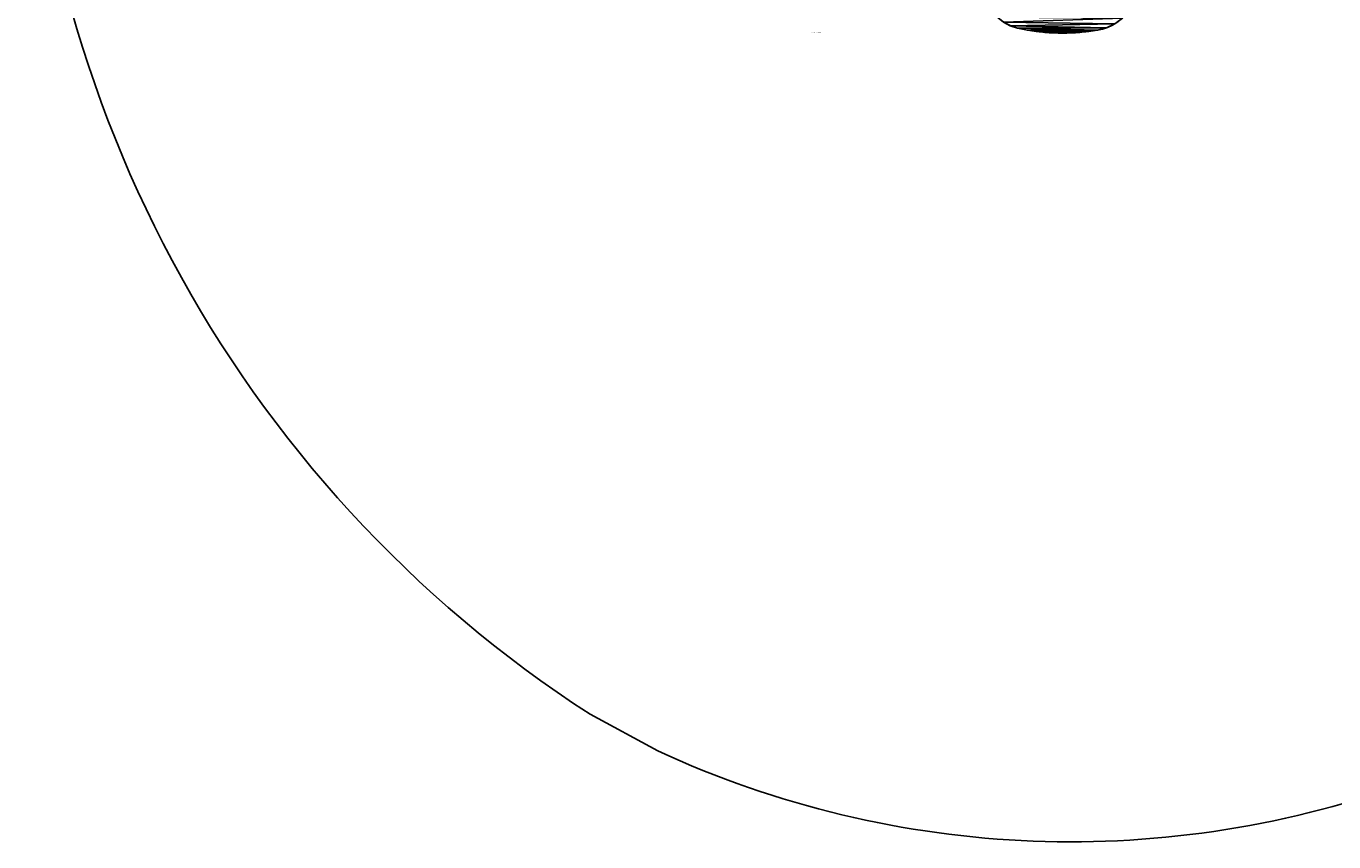
# Model space of a CAD drawing. Units: centimetres. Extents: x -265 to 263, y -259 to 272.
# Drawn here: x -193 to 51, y -194 to -42 of the extents above; entities that cross this region are included whole.
import ezdxf

# ---------------------------------------------------------------- set-up
doc = ezdxf.new("R2010")
doc.units = ezdxf.units.CM
doc.header["$LTSCALE"] = 2.54
doc.layers.get('0').update_dxf_attribs({"true_color": 0xff5454})
doc.layers.add('VP-EQ', color=7, linetype='Continuous', true_color=0x8a3492)

# ---------------------------------------------------------------- blocks, each defined once
blk = doc.blocks.new('Grupuj_3')
at = {"color": 18, "true_color": 0x010101}
for p, q in [((0.27, 1.2, 20.46), (0.27, 0, 20.46)), ((0.27, 1.2, 20.46), (0.27, 0, 20.46)), ((0.29, 1.2, 19.03), (0.29, 0, 19.03)), ((0.29, 1.2, 19.03), (0.29, 0, 19.03)), ((0.51, 1.2, 21.87), (0.51, 0, 21.87)), ((0.51, 1.2, 21.87), (0.51, 0, 21.87)), ((0.57, 1.2, 17.62), (0.57, 0, 17.62)), ((0.57, 1.2, 17.62), (0.57, 0, 17.62)), ((1, 1.2, 23.22), (1, 0, 23.22)), ((1, 1.2, 23.22), (1, 0, 23.22)), ((1.59, 1.2, 14.65), (1.59, 0, 14.65)), ((1.59, 1.2, 14.65), (1.59, 0, 14.65)), ((1.73, 1.2, 24.45), (1.73, 0, 24.45)), ((1.73, 1.2, 24.45), (1.73, 0, 24.45)), ((2.67, 1.2, 25.53), (2.67, 0, 25.53)), ((2.67, 1.2, 25.53), (2.67, 0, 25.53)), ((2.86, 1.2, 11.77), (2.86, 0, 11.77)), ((2.86, 1.2, 11.77), (2.86, 0, 11.77)), ((3.79, 1.2, 26.43), (3.79, 0, 26.43)), ((3.79, 1.2, 26.43), (3.79, 0, 26.43)), ((4.38, 1.2, 9.02), (4.38, 0, 9.02)), ((4.38, 1.2, 9.02), (4.38, 0, 9.02)), ((5.05, 1.2, 27.1), (5.05, 0, 27.1)), ((5.05, 1.2, 27.1), (5.05, 0, 27.1)), ((6.14, 1.2, 6.42), (6.14, 0, 6.42)), ((6.14, 1.2, 6.42), (6.14, 0, 6.42)), ((6.41, 1.2, 27.54), (8.24, 1.2, 27.95)), ((6.41, 1.2, 27.54), (6.41, 0, 27.54)), ((6.41, 1.2, 27.54), (8.24, 1.2, 27.95)), ((6.41, 1.2, 27.54), (6.41, 0, 27.54)), ((8.11, 1.2, 3.97), (8.11, 0, 3.97)), ((8.11, 1.2, 3.97), (8.11, 0, 3.97)), ((8.24, 1.2, 27.95), (8.24, 0, 27.95)), ((8.24, 1.2, 27.95), (8.24, 0, 27.95)), ((10.3, 1.2, 1.71), (10.3, 0, 1.71)), ((10.3, 1.2, 1.71), (10.3, 0, 1.71)), ((10.4, 1.2, 28.24), (10.4, 0, 28.24)), ((10.4, 1.2, 28.24), (10.4, 0, 28.24)), ((11.39, 1.2, 0.79), (11.39, 0, 0.79)), ((11.39, 1.2, 0.79), (11.39, 0, 0.79)), ((12.58, 1.2, 28.42), (12.58, 0, 28.42)), ((12.58, 1.2, 28.42), (12.58, 0, 28.42)), ((12.66, 1.2, 0.15), (12.66, 0, 0.15)), ((12.66, 1.2, 0.15), (12.66, 0, 0.15)), ((14.05, 1.2, -0.18), (14.05, 0, -0.18)), ((14.05, 1.2, -0.18), (14.05, 0, -0.18)), ((14.76, 1.2, 28.48), (14.76, 0, 28.48)), ((14.76, 1.2, 28.48), (14.76, 0, 28.48)), ((15.47, 1.2, -0.18), (15.47, 0, -0.18)), ((15.47, 1.2, -0.18), (15.47, 0, -0.18)), ((16.86, 1.2, 0.15), (16.86, 0, 0.15)), ((16.86, 1.2, 0.15), (16.86, 0, 0.15)), ((16.94, 1.2, 28.42), (16.94, 0, 28.42)), ((16.94, 1.2, 28.42), (16.94, 0, 28.42)), ((18.13, 1.2, 0.79), (18.13, 0, 0.79)), ((18.13, 1.2, 0.79), (18.13, 0, 0.79)), ((19.12, 1.2, 28.24), (19.12, 0, 28.24)), ((19.12, 1.2, 28.24), (19.12, 0, 28.24)), ((19.22, 1.2, 1.71), (19.22, 0, 1.71)), ((19.22, 1.2, 1.71), (19.22, 0, 1.71)), ((21.26, 1.2, 3.74), (21.26, 0, 3.74)), ((21.26, 1.2, 3.74), (21.26, 0, 3.74)), ((21.28, 1.2, 27.95), (21.28, 0, 27.95)), ((21.28, 1.2, 27.95), (21.28, 0, 27.95)), ((22.97, 1.2, 27.5), (22.97, 0, 27.5)), ((22.97, 1.2, 27.5), (22.97, 0, 27.5)), ((23.11, 1.2, 5.94), (23.11, 0, 5.94)), ((23.11, 1.2, 5.94), (23.11, 0, 5.94)), ((24.54, 1.2, 26.73), (24.54, 0, 26.73)), ((24.54, 1.2, 26.73), (24.54, 0, 26.73)), ((24.77, 1.2, 8.29), (24.77, 0, 8.29)), ((24.77, 1.2, 8.29), (24.77, 0, 8.29)), ((25.94, 1.2, 25.69), (25.94, 0, 25.69)), ((25.94, 1.2, 25.69), (25.94, 0, 25.69)), ((26.23, 1.2, 10.78), (26.23, 0, 10.78)), ((26.23, 1.2, 10.78), (26.23, 0, 10.78)), ((27.12, 1.2, 24.39), (27.12, 0, 24.39)), ((27.12, 1.2, 24.39), (27.12, 0, 24.39)), ((27.47, 1.2, 13.37), (27.47, 0, 13.37)), ((27.47, 1.2, 13.37), (27.47, 0, 13.37)), ((28.03, 1.2, 22.89), (28.03, 0, 22.89)), ((28.03, 1.2, 22.89), (28.03, 0, 22.89)), ((28.48, 1.2, 16.07), (28.48, 0, 16.07)), ((28.48, 1.2, 16.07), (28.48, 0, 16.07)), ((28.63, 1.2, 21.25), (28.63, 0, 21.25)), ((28.63, 1.2, 21.25), (28.63, 0, 21.25)), ((28.86, 1.2, 17.78), (28.86, 0, 17.78)), ((28.86, 1.2, 17.78), (28.86, 0, 17.78)), ((28.91, 1.2, 19.52), (28.91, 0, 19.52)), ((28.91, 1.2, 19.52), (28.91, 0, 19.52)), ((6.41, 0, 27.54), (8.24, 0, 27.95)), ((6.41, 0, 27.54), (8.24, 0, 27.95))]:
    blk.add_line(p, q, dxfattribs=at)
at = {"color": 0, "extrusion": (-8.60366e-16, -1, 1.56843e-15)}
for centre in [(8.12, 19.85, -1.2), (8.12, 19.85)]:
    blk.add_arc(centre, 7.88, 102.5379, 196.4235, dxfattribs=at)
at = {"color": 18, "true_color": 0x010101, "extrusion": (-8.60366e-16, -1, 1.56843e-15)}
for centre in [(8.12, 19.85, -1.2), (8.12, 19.85, -1.2), (8.12, 19.85, -1.2), (8.12, 19.85, -1.2), (8.12, 19.85, -1.2), (8.12, 19.85, -1.2), (8.12, 19.85, -1.2), (8.12, 19.85, -1.2), (8.12, 19.85, -1.2), (8.12, 19.85), (8.12, 19.85), (8.12, 19.85), (8.12, 19.85), (8.12, 19.85), (8.12, 19.85), (8.12, 19.85), (8.12, 19.85), (8.12, 19.85)]:
    blk.add_arc(centre, 7.88, 102.5379, 196.4235, dxfattribs=at)
at = {"color": 0, "extrusion": (1.20284e-15, -1, 1.24403e-15)}
for centre in [(35.06, 27.79, -1.2), (35.06, 27.79)]:
    blk.add_arc(centre, 35.96, 196.4235, 226.4783, dxfattribs=at)
at = {"color": 18, "true_color": 0x010101, "extrusion": (1.20284e-15, -1, 1.24403e-15)}
for centre in [(35.06, 27.79, -1.2), (35.06, 27.79, -1.2), (35.06, 27.79, -1.2), (35.06, 27.79, -1.2), (35.06, 27.79, -1.2), (35.06, 27.79, -1.2), (35.06, 27.79), (35.06, 27.79), (35.06, 27.79), (35.06, 27.79), (35.06, 27.79), (35.06, 27.79)]:
    blk.add_arc(centre, 35.96, 196.4235, 226.4783, dxfattribs=at)
at = {"color": 0, "extrusion": (8.18922e-16, -1, 8.34857e-15)}
for centre in [(14.76, -11.41, -1.2), (14.76, -11.41)]:
    blk.add_arc(centre, 39.89, 80.5967, 99.4033, dxfattribs=at)
at = {"color": 18, "true_color": 0x010101, "extrusion": (8.18922e-16, -1, 8.34857e-15)}
for centre in [(14.76, -11.41, -1.2), (14.76, -11.41, -1.2), (14.76, -11.41, -1.2), (14.76, -11.41, -1.2), (14.76, -11.41, -1.2), (14.76, -11.41, -1.2), (14.76, -11.41), (14.76, -11.41), (14.76, -11.41), (14.76, -11.41), (14.76, -11.41), (14.76, -11.41)]:
    blk.add_arc(centre, 39.89, 80.5967, 99.4033, dxfattribs=at)
at = {"color": 0, "extrusion": (1.23024e-15, -1, 8.4611e-16)}
for centre in [(14.76, 5.89, -1.2), (14.76, 5.89)]:
    blk.add_arc(centre, 6.11, 223.0994, 316.9008, dxfattribs=at)
at = {"color": 18, "true_color": 0x010101, "extrusion": (1.23024e-15, -1, 8.4611e-16)}
for centre in [(14.76, 5.89, -1.2), (14.76, 5.89, -1.2), (14.76, 5.89, -1.2), (14.76, 5.89, -1.2), (14.76, 5.89, -1.2), (14.76, 5.89, -1.2), (14.76, 5.89, -1.2), (14.76, 5.89), (14.76, 5.89), (14.76, 5.89), (14.76, 5.89), (14.76, 5.89), (14.76, 5.89), (14.76, 5.89)]:
    blk.add_arc(centre, 6.11, 223.0994, 316.9008, dxfattribs=at)
at = {"color": 0, "extrusion": (-4.91955e-15, 1, 2.16784e-15)}
for centre in [(3.58, 26.57, 1.2), (3.58, 26.57)]:
    blk.add_arc(centre, 33.73, 198.142, 227.4752, dxfattribs=at)
at = {"color": 18, "true_color": 0x010101, "extrusion": (-4.91955e-15, 1, 2.16784e-15)}
for centre in [(3.58, 26.57, 1.2), (3.58, 26.57, 1.2), (3.58, 26.57, 1.2), (3.58, 26.57, 1.2), (3.58, 26.57, 1.2), (3.58, 26.57, 1.2), (3.58, 26.57), (3.58, 26.57), (3.58, 26.57), (3.58, 26.57), (3.58, 26.57), (3.58, 26.57)]:
    blk.add_arc(centre, 33.73, 198.142, 227.4752, dxfattribs=at)
at = {"color": 0, "extrusion": (6.29177e-16, 1, 3.95536e-16)}
for centre in [(-19.78, 18.92, 1.2), (-19.78, 18.92, 1.2), (-19.78, 18.92)]:
    blk.add_arc(centre, 9.15, 99.4033, 198.142, dxfattribs=at)
at = {"color": 18, "true_color": 0x010101, "extrusion": (6.29177e-16, 1, 3.95536e-16)}
for centre in [(-19.78, 18.92, 1.2), (-19.78, 18.92, 1.2), (-19.78, 18.92, 1.2), (-19.78, 18.92, 1.2), (-19.78, 18.92, 1.2), (-19.78, 18.92, 1.2), (-19.78, 18.92, 1.2), (-19.78, 18.92, 1.2), (-19.78, 18.92, 1.2), (-19.78, 18.92), (-19.78, 18.92), (-19.78, 18.92), (-19.78, 18.92), (-19.78, 18.92), (-19.78, 18.92), (-19.78, 18.92), (-19.78, 18.92), (-19.78, 18.92)]:
    blk.add_arc(centre, 9.15, 99.4033, 198.142, dxfattribs=at)
at = {"color": 0}
mesh = blk.add_polyface(dxfattribs=at)
corners = [(12.66, 1.2, 0.15), (15.47, 1.2, -0.18), (14.05, 1.2, -0.18), (16.86, 1.2, 0.15), (11.39, 1.2, 0.79), (18.13, 1.2, 0.79), (10.3, 1.2, 1.71), (19.22, 1.2, 1.71), (8.11, 1.2, 3.97), (21.26, 1.2, 3.74), (23.11, 1.2, 5.94), (6.14, 1.2, 6.42), (24.77, 1.2, 8.29), (4.38, 1.2, 9.02), (26.23, 1.2, 10.78), (2.86, 1.2, 11.77), (27.47, 1.2, 13.37), (1.59, 1.2, 14.65), (28.48, 1.2, 16.07), (0.57, 1.2, 17.62), (28.86, 1.2, 17.78), (0.29, 1.2, 19.03), (28.91, 1.2, 19.52), (0.27, 1.2, 20.46), (28.63, 1.2, 21.25), (0.51, 1.2, 21.87), (28.03, 1.2, 22.89), (1, 1.2, 23.22), (27.12, 1.2, 24.39), (1.73, 1.2, 24.45), (25.94, 1.2, 25.69), (2.67, 1.2, 25.53), (3.79, 1.2, 26.43), (24.54, 1.2, 26.73), (5.05, 1.2, 27.1), (22.97, 1.2, 27.5), (6.41, 1.2, 27.54), (21.28, 1.2, 27.95), (8.24, 1.2, 27.95), (10.4, 1.2, 28.24), (19.12, 1.2, 28.24), (12.58, 1.2, 28.42), (16.94, 1.2, 28.42), (14.76, 1.2, 28.48)]
mesh.append_faces([[corners[k] for k in face] for face in [(0, 1, 2), (42, 41, 43)]], dxfattribs={"vtx0": -1, "color": 0})
mesh.append_faces([[corners[k] for k in face] for face in [(1, 0, 3), (3, 4, 5), (5, 6, 7), (7, 8, 9), (9, 8, 10), (10, 11, 12), (12, 13, 14), (14, 15, 16), (16, 17, 18), (18, 19, 20), (20, 21, 22), (22, 23, 24), (24, 25, 26), (26, 27, 28), (28, 29, 30), (30, 32, 33), (33, 34, 35), (35, 36, 37), (37, 39, 40), (40, 41, 42)]], dxfattribs={"vtx0": -1, "vtx1": -1, "color": 0})
mesh.append_faces([[corners[k] for k in face] for face in [(3, 0, 4), (5, 4, 6), (7, 6, 8), (10, 8, 11), (12, 11, 13), (14, 13, 15), (16, 15, 17), (18, 17, 19), (20, 19, 21), (22, 21, 23), (24, 23, 25), (26, 25, 27), (28, 27, 29), (30, 29, 31), (30, 31, 32), (33, 32, 34), (35, 34, 36), (37, 36, 38), (37, 38, 39), (40, 39, 41)]], dxfattribs={"vtx0": -1, "vtx2": -1, "color": 0})
at = {"color": 18, "true_color": 0x010101}
mesh = blk.add_polyface(dxfattribs=at)
corners = [(0.27, 1.2, 20.46), (0.29, 0, 19.03), (0.27, 0, 20.46), (0.29, 1.2, 19.03)]
mesh.append_faces([[corners[k] for k in face] for face in [(0, 1, 2), (1, 0, 3)]], dxfattribs={"vtx0": -1, "color": 18})
mesh = blk.add_polyface(dxfattribs=at)
corners = [(0.51, 1.2, 21.87), (0.27, 0, 20.46), (0.51, 0, 21.87), (0.27, 1.2, 20.46)]
mesh.append_faces([[corners[k] for k in face] for face in [(0, 1, 2), (1, 0, 3)]], dxfattribs={"vtx0": -1, "color": 18})
mesh = blk.add_polyface(dxfattribs=at)
corners = [(0.29, 1.2, 19.03), (0.57, 0, 17.62), (0.29, 0, 19.03), (0.57, 1.2, 17.62)]
mesh.append_faces([[corners[k] for k in face] for face in [(0, 1, 2), (1, 0, 3)]], dxfattribs={"vtx0": -1, "color": 18})
mesh = blk.add_polyface(dxfattribs=at)
corners = [(1, 0, 23.22), (0.51, 1.2, 21.87), (0.51, 0, 21.87), (1, 1.2, 23.22)]
mesh.append_faces([[corners[k] for k in face] for face in [(0, 1, 2), (1, 0, 3)]], dxfattribs={"vtx0": -1, "color": 18})
mesh = blk.add_polyface(dxfattribs=at)
corners = [(0.57, 1.2, 17.62), (1.59, 0, 14.65), (0.57, 0, 17.62), (1.59, 1.2, 14.65)]
mesh.append_faces([[corners[k] for k in face] for face in [(0, 1, 2), (1, 0, 3)]], dxfattribs={"vtx0": -1, "color": 18})
mesh = blk.add_polyface(dxfattribs=at)
corners = [(1.73, 0, 24.45), (1, 1.2, 23.22), (1, 0, 23.22), (1.73, 1.2, 24.45)]
mesh.append_faces([[corners[k] for k in face] for face in [(0, 1, 2), (1, 0, 3)]], dxfattribs={"vtx0": -1, "color": 18})
mesh = blk.add_polyface(dxfattribs=at)
corners = [(1.59, 0, 14.65), (2.86, 1.2, 11.77), (2.86, 0, 11.77), (1.59, 1.2, 14.65)]
mesh.append_faces([[corners[k] for k in face] for face in [(0, 1, 2), (1, 0, 3)]], dxfattribs={"vtx0": -1, "color": 18})
mesh = blk.add_polyface(dxfattribs=at)
corners = [(2.67, 0, 25.53), (1.73, 1.2, 24.45), (1.73, 0, 24.45), (2.67, 1.2, 25.53)]
mesh.append_faces([[corners[k] for k in face] for face in [(0, 1, 2), (1, 0, 3)]], dxfattribs={"vtx0": -1, "color": 18})
mesh = blk.add_polyface(dxfattribs=at)
corners = [(3.79, 0, 26.43), (2.67, 1.2, 25.53), (2.67, 0, 25.53), (3.79, 1.2, 26.43)]
mesh.append_faces([[corners[k] for k in face] for face in [(0, 1, 2), (1, 0, 3)]], dxfattribs={"vtx0": -1, "color": 18})
mesh = blk.add_polyface(dxfattribs=at)
corners = [(2.86, 0, 11.77), (4.38, 1.2, 9.02), (4.38, 0, 9.02), (2.86, 1.2, 11.77)]
mesh.append_faces([[corners[k] for k in face] for face in [(0, 1, 2), (1, 0, 3)]], dxfattribs={"vtx0": -1, "color": 18})
mesh = blk.add_polyface(dxfattribs=at)
corners = [(3.79, 0, 26.43), (5.05, 1.2, 27.1), (3.79, 1.2, 26.43), (5.05, 0, 27.1)]
mesh.append_faces([[corners[k] for k in face] for face in [(0, 1, 2), (1, 0, 3)]], dxfattribs={"vtx0": -1, "color": 18})
mesh = blk.add_polyface(dxfattribs=at)
corners = [(4.38, 1.2, 9.02), (6.14, 0, 6.42), (4.38, 0, 9.02), (6.14, 1.2, 6.42)]
mesh.append_faces([[corners[k] for k in face] for face in [(0, 1, 2), (1, 0, 3)]], dxfattribs={"vtx0": -1, "color": 18})
mesh = blk.add_polyface(dxfattribs=at)
corners = [(5.05, 0, 27.1), (6.41, 1.2, 27.54), (5.05, 1.2, 27.1), (6.41, 0, 27.54)]
mesh.append_faces([[corners[k] for k in face] for face in [(0, 1, 2), (1, 0, 3)]], dxfattribs={"vtx0": -1, "color": 18})
mesh = blk.add_polyface(dxfattribs=at)
corners = [(6.14, 1.2, 6.42), (8.11, 0, 3.97), (6.14, 0, 6.42), (8.11, 1.2, 3.97)]
mesh.append_faces([[corners[k] for k in face] for face in [(0, 1, 2), (1, 0, 3)]], dxfattribs={"vtx0": -1, "color": 18})
mesh = blk.add_polyface(dxfattribs=at)
corners = [(8.24, 0, 27.95), (6.41, 1.2, 27.54), (6.41, 0, 27.54), (8.24, 1.2, 27.95)]
mesh.append_faces([[corners[k] for k in face] for face in [(0, 1, 2), (1, 0, 3)]], dxfattribs={"vtx0": -1, "color": 18})
mesh = blk.add_polyface(dxfattribs=at)
corners = [(8.11, 0, 3.97), (10.3, 1.2, 1.71), (10.3, 0, 1.71), (8.11, 1.2, 3.97)]
mesh.append_faces([[corners[k] for k in face] for face in [(0, 1, 2), (1, 0, 3)]], dxfattribs={"vtx0": -1, "color": 18})
mesh = blk.add_polyface(dxfattribs=at)
corners = [(10.4, 0, 28.24), (8.24, 1.2, 27.95), (8.24, 0, 27.95), (10.4, 1.2, 28.24)]
mesh.append_faces([[corners[k] for k in face] for face in [(0, 1, 2), (1, 0, 3)]], dxfattribs={"vtx0": -1, "color": 18})
mesh = blk.add_polyface(dxfattribs=at)
corners = [(11.39, 1.2, 0.79), (10.3, 0, 1.71), (10.3, 1.2, 1.71), (11.39, 0, 0.79)]
mesh.append_faces([[corners[k] for k in face] for face in [(0, 1, 2), (1, 0, 3)]], dxfattribs={"vtx0": -1, "color": 18})
mesh = blk.add_polyface(dxfattribs=at)
corners = [(12.58, 0, 28.42), (10.4, 1.2, 28.24), (10.4, 0, 28.24), (12.58, 1.2, 28.42)]
mesh.append_faces([[corners[k] for k in face] for face in [(0, 1, 2), (1, 0, 3)]], dxfattribs={"vtx0": -1, "color": 18})
mesh = blk.add_polyface(dxfattribs=at)
corners = [(12.66, 1.2, 0.15), (11.39, 0, 0.79), (11.39, 1.2, 0.79), (12.66, 0, 0.15)]
mesh.append_faces([[corners[k] for k in face] for face in [(0, 1, 2), (1, 0, 3)]], dxfattribs={"vtx0": -1, "color": 18})
mesh = blk.add_polyface(dxfattribs=at)
corners = [(14.76, 0, 28.48), (12.58, 1.2, 28.42), (12.58, 0, 28.42), (14.76, 1.2, 28.48)]
mesh.append_faces([[corners[k] for k in face] for face in [(0, 1, 2), (1, 0, 3)]], dxfattribs={"vtx0": -1, "color": 18})
mesh = blk.add_polyface(dxfattribs=at)
corners = [(14.05, 1.2, -0.18), (12.66, 0, 0.15), (12.66, 1.2, 0.15), (14.05, 0, -0.18)]
mesh.append_faces([[corners[k] for k in face] for face in [(0, 1, 2), (1, 0, 3)]], dxfattribs={"vtx0": -1, "color": 18})
mesh = blk.add_polyface(dxfattribs=at)
corners = [(15.47, 1.2, -0.18), (14.05, 0, -0.18), (14.05, 1.2, -0.18), (15.47, 0, -0.18)]
mesh.append_faces([[corners[k] for k in face] for face in [(0, 1, 2), (1, 0, 3)]], dxfattribs={"vtx0": -1, "color": 18})
mesh = blk.add_polyface(dxfattribs=at)
corners = [(16.94, 0, 28.42), (14.76, 1.2, 28.48), (14.76, 0, 28.48), (16.94, 1.2, 28.42)]
mesh.append_faces([[corners[k] for k in face] for face in [(0, 1, 2), (1, 0, 3)]], dxfattribs={"vtx0": -1, "color": 18})
mesh = blk.add_polyface(dxfattribs=at)
corners = [(16.86, 1.2, 0.15), (15.47, 0, -0.18), (15.47, 1.2, -0.18), (16.86, 0, 0.15)]
mesh.append_faces([[corners[k] for k in face] for face in [(0, 1, 2), (1, 0, 3)]], dxfattribs={"vtx0": -1, "color": 18})
mesh = blk.add_polyface(dxfattribs=at)
corners = [(18.13, 1.2, 0.79), (16.86, 0, 0.15), (16.86, 1.2, 0.15), (18.13, 0, 0.79)]
mesh.append_faces([[corners[k] for k in face] for face in [(0, 1, 2), (1, 0, 3)]], dxfattribs={"vtx0": -1, "color": 18})
mesh = blk.add_polyface(dxfattribs=at)
corners = [(19.12, 0, 28.24), (16.94, 1.2, 28.42), (16.94, 0, 28.42), (19.12, 1.2, 28.24)]
mesh.append_faces([[corners[k] for k in face] for face in [(0, 1, 2), (1, 0, 3)]], dxfattribs={"vtx0": -1, "color": 18})
mesh = blk.add_polyface(dxfattribs=at)
corners = [(19.22, 1.2, 1.71), (18.13, 0, 0.79), (18.13, 1.2, 0.79), (19.22, 0, 1.71)]
mesh.append_faces([[corners[k] for k in face] for face in [(0, 1, 2), (1, 0, 3)]], dxfattribs={"vtx0": -1, "color": 18})
mesh = blk.add_polyface(dxfattribs=at)
corners = [(21.28, 0, 27.95), (19.12, 1.2, 28.24), (19.12, 0, 28.24), (21.28, 1.2, 27.95)]
mesh.append_faces([[corners[k] for k in face] for face in [(0, 1, 2), (1, 0, 3)]], dxfattribs={"vtx0": -1, "color": 18})
mesh = blk.add_polyface(dxfattribs=at)
corners = [(21.26, 1.2, 3.74), (19.22, 0, 1.71), (19.22, 1.2, 1.71), (21.26, 0, 3.74)]
mesh.append_faces([[corners[k] for k in face] for face in [(0, 1, 2), (1, 0, 3)]], dxfattribs={"vtx0": -1, "color": 18})
mesh = blk.add_polyface(dxfattribs=at)
corners = [(21.26, 1.2, 3.74), (23.11, 0, 5.94), (21.26, 0, 3.74), (23.11, 1.2, 5.94)]
mesh.append_faces([[corners[k] for k in face] for face in [(0, 1, 2), (1, 0, 3)]], dxfattribs={"vtx0": -1, "color": 18})
mesh = blk.add_polyface(dxfattribs=at)
corners = [(22.97, 0, 27.5), (21.28, 1.2, 27.95), (21.28, 0, 27.95), (22.97, 1.2, 27.5)]
mesh.append_faces([[corners[k] for k in face] for face in [(0, 1, 2), (1, 0, 3)]], dxfattribs={"vtx0": -1, "color": 18})
mesh = blk.add_polyface(dxfattribs=at)
corners = [(24.54, 0, 26.73), (22.97, 1.2, 27.5), (22.97, 0, 27.5), (24.54, 1.2, 26.73)]
mesh.append_faces([[corners[k] for k in face] for face in [(0, 1, 2), (1, 0, 3)]], dxfattribs={"vtx0": -1, "color": 18})
mesh = blk.add_polyface(dxfattribs=at)
corners = [(23.11, 1.2, 5.94), (24.77, 0, 8.29), (23.11, 0, 5.94), (24.77, 1.2, 8.29)]
mesh.append_faces([[corners[k] for k in face] for face in [(0, 1, 2), (1, 0, 3)]], dxfattribs={"vtx0": -1, "color": 18})
mesh = blk.add_polyface(dxfattribs=at)
corners = [(25.94, 0, 25.69), (24.54, 1.2, 26.73), (24.54, 0, 26.73), (25.94, 1.2, 25.69)]
mesh.append_faces([[corners[k] for k in face] for face in [(0, 1, 2), (1, 0, 3)]], dxfattribs={"vtx0": -1, "color": 18})
mesh = blk.add_polyface(dxfattribs=at)
corners = [(24.77, 1.2, 8.29), (26.23, 0, 10.78), (24.77, 0, 8.29), (26.23, 1.2, 10.78)]
mesh.append_faces([[corners[k] for k in face] for face in [(0, 1, 2), (1, 0, 3)]], dxfattribs={"vtx0": -1, "color": 18})
mesh = blk.add_polyface(dxfattribs=at)
corners = [(27.12, 0, 24.39), (25.94, 1.2, 25.69), (25.94, 0, 25.69), (27.12, 1.2, 24.39)]
mesh.append_faces([[corners[k] for k in face] for face in [(0, 1, 2), (1, 0, 3)]], dxfattribs={"vtx0": -1, "color": 18})
mesh = blk.add_polyface(dxfattribs=at)
corners = [(26.23, 1.2, 10.78), (27.47, 0, 13.37), (26.23, 0, 10.78), (27.47, 1.2, 13.37)]
mesh.append_faces([[corners[k] for k in face] for face in [(0, 1, 2), (1, 0, 3)]], dxfattribs={"vtx0": -1, "color": 18})
mesh = blk.add_polyface(dxfattribs=at)
corners = [(28.03, 1.2, 22.89), (27.12, 0, 24.39), (28.03, 0, 22.89), (27.12, 1.2, 24.39)]
mesh.append_faces([[corners[k] for k in face] for face in [(0, 1, 2), (1, 0, 3)]], dxfattribs={"vtx0": -1, "color": 18})
mesh = blk.add_polyface(dxfattribs=at)
corners = [(27.47, 0, 13.37), (28.48, 1.2, 16.07), (28.48, 0, 16.07), (27.47, 1.2, 13.37)]
mesh.append_faces([[corners[k] for k in face] for face in [(0, 1, 2), (1, 0, 3)]], dxfattribs={"vtx0": -1, "color": 18})
mesh = blk.add_polyface(dxfattribs=at)
corners = [(28.63, 0, 21.25), (28.03, 1.2, 22.89), (28.03, 0, 22.89), (28.63, 1.2, 21.25)]
mesh.append_faces([[corners[k] for k in face] for face in [(0, 1, 2), (1, 0, 3)]], dxfattribs={"vtx0": -1, "color": 18})
mesh = blk.add_polyface(dxfattribs=at)
corners = [(28.48, 1.2, 16.07), (28.86, 0, 17.78), (28.48, 0, 16.07), (28.86, 1.2, 17.78)]
mesh.append_faces([[corners[k] for k in face] for face in [(0, 1, 2), (1, 0, 3)]], dxfattribs={"vtx0": -1, "color": 18})
mesh = blk.add_polyface(dxfattribs=at)
corners = [(28.91, 1.2, 19.52), (28.63, 0, 21.25), (28.91, 0, 19.52), (28.63, 1.2, 21.25)]
mesh.append_faces([[corners[k] for k in face] for face in [(0, 1, 2), (1, 0, 3)]], dxfattribs={"vtx0": -1, "color": 18})
mesh = blk.add_polyface(dxfattribs=at)
corners = [(28.86, 1.2, 17.78), (28.91, 0, 19.52), (28.86, 0, 17.78), (28.91, 1.2, 19.52)]
mesh.append_faces([[corners[k] for k in face] for face in [(0, 1, 2), (1, 0, 3)]], dxfattribs={"vtx0": -1, "color": 18})
at = {"color": 0}
mesh = blk.add_polyface(dxfattribs=at)
corners = [(15.47, 0, -0.18), (12.66, 0, 0.15), (14.05, 0, -0.18), (16.86, 0, 0.15), (11.39, 0, 0.79), (18.13, 0, 0.79), (10.3, 0, 1.71), (19.22, 0, 1.71), (8.11, 0, 3.97), (21.26, 0, 3.74), (23.11, 0, 5.94), (6.14, 0, 6.42), (24.77, 0, 8.29), (4.38, 0, 9.02), (26.23, 0, 10.78), (2.86, 0, 11.77), (27.47, 0, 13.37), (1.59, 0, 14.65), (28.48, 0, 16.07), (0.57, 0, 17.62), (28.86, 0, 17.78), (0.29, 0, 19.03), (28.91, 0, 19.52), (0.27, 0, 20.46), (28.63, 0, 21.25), (0.51, 0, 21.87), (28.03, 0, 22.89), (1, 0, 23.22), (27.12, 0, 24.39), (1.73, 0, 24.45), (25.94, 0, 25.69), (2.67, 0, 25.53), (3.79, 0, 26.43), (24.54, 0, 26.73), (5.05, 0, 27.1), (22.97, 0, 27.5), (6.41, 0, 27.54), (21.28, 0, 27.95), (8.24, 0, 27.95), (10.4, 0, 28.24), (19.12, 0, 28.24), (12.58, 0, 28.42), (16.94, 0, 28.42), (14.76, 0, 28.48)]
mesh.append_faces([[corners[k] for k in face] for face in [(0, 1, 2), (41, 42, 43)]], dxfattribs={"vtx0": -1, "color": 0})
mesh.append_faces([[corners[k] for k in face] for face in [(1, 3, 4), (4, 5, 6), (6, 7, 8), (8, 10, 11), (11, 12, 13), (13, 14, 15), (15, 16, 17), (17, 18, 19), (19, 20, 21), (21, 22, 23), (23, 24, 25), (25, 26, 27), (27, 28, 29), (29, 30, 31), (31, 30, 32), (32, 33, 34), (34, 35, 36), (36, 37, 38), (38, 37, 39), (39, 40, 41)]], dxfattribs={"vtx0": -1, "vtx1": -1, "color": 0})
mesh.append_faces([[corners[k] for k in face] for face in [(1, 0, 3), (4, 3, 5), (6, 5, 7), (8, 7, 9), (8, 9, 10), (11, 10, 12), (13, 12, 14), (15, 14, 16), (17, 16, 18), (19, 18, 20), (21, 20, 22), (23, 22, 24), (25, 24, 26), (27, 26, 28), (29, 28, 30), (32, 30, 33), (34, 33, 35), (36, 35, 37), (39, 37, 40), (41, 40, 42)]], dxfattribs={"vtx0": -1, "vtx2": -1, "color": 0})
blk = doc.blocks.new('3DGeom_3678_Defintion_2')
at = {"color": 0, "xscale": 86.04221664950424, "yscale": 86.0422166495043, "zscale": 86.04221664950423}
blk.add_blockref('Grupuj_3', (18296, 0, -9140), dxfattribs=at)
blk = doc.blocks.new('Grupuj_8')
at = {"color": 117, "true_color": 0x236c5a, "extrusion": (6.17615e-09, -1, -4.01744e-16)}
ref = blk.add_blockref('3DGeom_3678_Defintion_2', (-180.56, 38, 77.75), dxfattribs=dict(at, xscale=0.01162220173933376, yscale=0.01162220173933375, zscale=0.01162220173933375, rotation=360))
ref.add_attrib('Skp_ComponentInstanceName', '3DGeom~3678', (0, 0), dxfattribs={"height": 0.2})
blk = doc.blocks.new('RC0816_2D')
at = {"layer": 'VP-EQ', "color": 0}
blk.add_lwpolyline([(560.01, 194.46, 0.258713), (437.23, 380.27, 0.210815), (288.22, 380.15, 0.258445), (165.61, 194.48), (165.61, 180.15, 0.199825), (227.88, 53.53, 0.115076), (296.52, 17.63, 0.059309), (361.93, 8.9, 0.073335), (440.67, 20.99, 0.171401), (534.08, 96.96, 0.12117), (560.01, 180.44)], format="xyb", close=True, dxfattribs=at)

msp = doc.modelspace()

# ---------------------------------------------------------------- block references
at = {"color": 0}
msp.add_blockref('Grupuj_8', (-46.63, -43.62, 0.67), dxfattribs=at)
at = {"layer": 'VP-EQ', "color": 0, "rotation": 61.60894267265213}
msp.add_blockref('RC0816_2D', (4.54, -408.66), dxfattribs=at)

doc.saveas('drawing.dxf')
